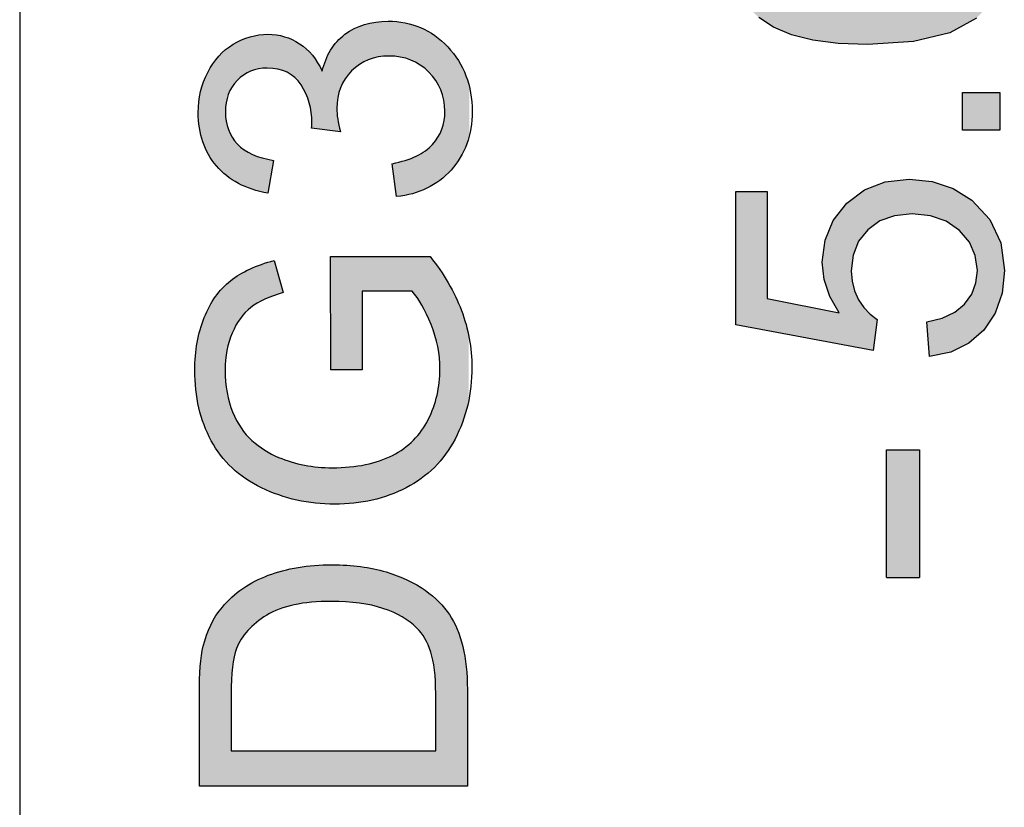
# Model space of a CAD drawing. Units: millimetres. Extents: x 1613 to 1910, y 370 to 580.
# Drawn here: x 1760 to 1774, y 446 to 457 of the extents above; entities that cross this region are included whole.
import ezdxf

# ---------------------------------------------------------------- set-up
doc = ezdxf.new("R2010")
doc.units = ezdxf.units.MM
doc.header["$MEASUREMENT"] = 0
doc.layers.get('0').update_dxf_attribs({"lineweight": 30})
doc.layers.add('RED', color=1, linetype='Continuous')

# ---------------------------------------------------------------- blocks, each defined once
blk = doc.blocks.new('DG300R-5.0-1')
at = {"layer": 'RED', "linetype": 'ByBlock'}
h = blk.add_hatch(color=1, dxfattribs=at)
edge = h.paths.add_edge_path()
edge.add_spline(control_points=[(-20.369, 33.55), (-20.317, 33.72), (-20.292, 33.914), (-20.292, 34.133)], knot_values=[0.5, 0.5, 0.5, 0.5, 0.583333, 0.583333, 0.583333, 0.583333], degree=3, periodic=0)
edge.add_spline(control_points=[(-20.292, 34.133), (-20.292, 34.39), (-20.33, 34.618), (-20.405, 34.819)], knot_values=[0.416667, 0.416667, 0.416667, 0.416667, 0.5, 0.5, 0.5, 0.5], degree=3, periodic=0)
edge.add_spline(control_points=[(-20.405, 34.819), (-20.481, 35.019), (-20.595, 35.183), (-20.747, 35.312)], knot_values=[0.333333, 0.333333, 0.333333, 0.333333, 0.416667, 0.416667, 0.416667, 0.416667], degree=3, periodic=0)
edge.add_spline(control_points=[(-20.747, 35.312), (-20.864, 35.411), (-21.005, 35.48), (-21.17, 35.518)], knot_values=[0.25, 0.25, 0.25, 0.25, 0.333333, 0.333333, 0.333333, 0.333333], degree=3, periodic=0)
edge.add_spline(control_points=[(-21.17, 35.518), (-21.288, 35.546), (-21.46, 35.56), (-21.684, 35.56)], knot_values=[0.166667, 0.166667, 0.166667, 0.166667, 0.25, 0.25, 0.25, 0.25], degree=3, periodic=0)
edge.add_spline(control_points=[(-21.684, 35.56), (-21.684, 35.56), (-22.678, 35.56), (-22.678, 35.56)], knot_values=[0.083333, 0.083333, 0.083333, 0.083333, 0.166667, 0.166667, 0.166667, 0.166667], degree=3, periodic=0)
edge.add_spline(control_points=[(-22.678, 35.56), (-22.678, 35.56), (-22.678, 32.674), (-22.678, 32.674)], knot_values=[0, 0, 0, 0, 0.083333, 0.083333, 0.083333, 0.083333], degree=3, periodic=0)
edge.add_spline(control_points=[(-22.678, 32.674), (-22.678, 32.674), (-21.636, 32.674), (-21.636, 32.674)], knot_values=[0.916667, 0.916667, 0.916667, 0.916667, 1, 1, 1, 1], degree=3, periodic=0)
edge.add_spline(control_points=[(-21.636, 32.674), (-21.462, 32.674), (-21.308, 32.69), (-21.173, 32.723)], knot_values=[0.833333, 0.833333, 0.833333, 0.833333, 0.916667, 0.916667, 0.916667, 0.916667], degree=3, periodic=0)
edge.add_spline(control_points=[(-21.173, 32.723), (-21.038, 32.756), (-20.923, 32.805), (-20.829, 32.868)], knot_values=[0.75, 0.75, 0.75, 0.75, 0.833333, 0.833333, 0.833333, 0.833333], degree=3, periodic=0)
edge.add_spline(control_points=[(-20.829, 32.868), (-20.733, 32.932), (-20.646, 33.019), (-20.566, 33.13)], knot_values=[0.666667, 0.666667, 0.666667, 0.666667, 0.75, 0.75, 0.75, 0.75], degree=3, periodic=0)
edge.add_spline(control_points=[(-20.566, 33.13), (-20.485, 33.241), (-20.42, 33.381), (-20.369, 33.55)], knot_values=[0.583333, 0.583333, 0.583333, 0.583333, 0.666667, 0.666667, 0.666667, 0.666667], degree=3, periodic=0)
edge = h.paths.add_edge_path(flags=16)
edge.add_spline(control_points=[(-22.296, 33.015), (-22.296, 33.015), (-22.296, 35.219), (-22.296, 35.219)], knot_values=[0.9, 0.9, 0.9, 0.9, 1, 1, 1, 1], degree=3, periodic=0)
edge.add_spline(control_points=[(-22.296, 35.219), (-22.296, 35.219), (-21.689, 35.219), (-21.689, 35.219)], knot_values=[0.8, 0.8, 0.8, 0.8, 0.9, 0.9, 0.9, 0.9], degree=3, periodic=0)
edge.add_spline(control_points=[(-21.689, 35.219), (-21.463, 35.219), (-21.298, 35.2), (-21.195, 35.16)], knot_values=[0.7, 0.7, 0.7, 0.7, 0.8, 0.8, 0.8, 0.8], degree=3, periodic=0)
edge.add_spline(control_points=[(-21.195, 35.16), (-21.054, 35.105), (-20.934, 34.997), (-20.834, 34.834)], knot_values=[0.6, 0.6, 0.6, 0.6, 0.7, 0.7, 0.7, 0.7], degree=3, periodic=0)
edge.add_spline(control_points=[(-20.834, 34.834), (-20.735, 34.672), (-20.686, 34.44), (-20.686, 34.139)], knot_values=[0.5, 0.5, 0.5, 0.5, 0.6, 0.6, 0.6, 0.6], degree=3, periodic=0)
edge.add_spline(control_points=[(-20.686, 34.139), (-20.686, 33.92), (-20.711, 33.736), (-20.761, 33.583)], knot_values=[0.4, 0.4, 0.4, 0.4, 0.5, 0.5, 0.5, 0.5], degree=3, periodic=0)
edge.add_spline(control_points=[(-20.761, 33.583), (-20.812, 33.43), (-20.882, 33.308), (-20.973, 33.218)], knot_values=[0.3, 0.3, 0.3, 0.3, 0.4, 0.4, 0.4, 0.4], degree=3, periodic=0)
edge.add_spline(control_points=[(-20.973, 33.218), (-21.038, 33.153), (-21.124, 33.104), (-21.232, 33.068)], knot_values=[0.2, 0.2, 0.2, 0.2, 0.3, 0.3, 0.3, 0.3], degree=3, periodic=0)
edge.add_spline(control_points=[(-21.232, 33.068), (-21.34, 33.032), (-21.49, 33.015), (-21.68, 33.015)], knot_values=[0.1, 0.1, 0.1, 0.1, 0.2, 0.2, 0.2, 0.2], degree=3, periodic=0)
edge.add_spline(control_points=[(-21.68, 33.015), (-21.68, 33.015), (-22.296, 33.015), (-22.296, 33.015)], knot_values=[0, 0, 0, 0, 0.1, 0.1, 0.1, 0.1], degree=3, periodic=0)
h = blk.add_hatch(color=1, dxfattribs=at)
edge = h.paths.add_edge_path()
edge.add_spline(control_points=[(-19.246, 34.127), (-19.246, 34.336), (-19.209, 34.529), (-19.135, 34.707)], knot_values=[0.724138, 0.724138, 0.724138, 0.724138, 0.758621, 0.758621, 0.758621, 0.758621], degree=3, periodic=0)
edge.add_spline(control_points=[(-19.135, 34.707), (-19.092, 34.811), (-19.031, 34.906), (-18.953, 34.993)], knot_values=[0.689655, 0.689655, 0.689655, 0.689655, 0.724138, 0.724138, 0.724138, 0.724138], degree=3, periodic=0)
edge.add_spline(control_points=[(-18.953, 34.993), (-18.875, 35.079), (-18.773, 35.149), (-18.645, 35.202)], knot_values=[0.655172, 0.655172, 0.655172, 0.655172, 0.689655, 0.689655, 0.689655, 0.689655], degree=3, periodic=0)
edge.add_spline(control_points=[(-18.645, 35.202), (-18.518, 35.255), (-18.367, 35.282), (-18.192, 35.282)], knot_values=[0.62069, 0.62069, 0.62069, 0.62069, 0.655172, 0.655172, 0.655172, 0.655172], degree=3, periodic=0)
edge.add_spline(control_points=[(-18.192, 35.282), (-18.047, 35.282), (-17.914, 35.257), (-17.795, 35.206)], knot_values=[0.586207, 0.586207, 0.586207, 0.586207, 0.62069, 0.62069, 0.62069, 0.62069], degree=3, periodic=0)
edge.add_spline(control_points=[(-17.795, 35.206), (-17.676, 35.156), (-17.584, 35.089), (-17.519, 35.005)], knot_values=[0.551724, 0.551724, 0.551724, 0.551724, 0.586207, 0.586207, 0.586207, 0.586207], degree=3, periodic=0)
edge.add_spline(control_points=[(-17.519, 35.005), (-17.455, 34.921), (-17.402, 34.805), (-17.358, 34.658)], knot_values=[0.517241, 0.517241, 0.517241, 0.517241, 0.551724, 0.551724, 0.551724, 0.551724], degree=3, periodic=0)
edge.add_spline(control_points=[(-17.358, 34.658), (-17.358, 34.658), (-17.013, 34.753), (-17.013, 34.753)], knot_values=[0.482759, 0.482759, 0.482759, 0.482759, 0.517241, 0.517241, 0.517241, 0.517241], degree=3, periodic=0)
edge.add_spline(control_points=[(-17.013, 34.753), (-17.064, 34.947), (-17.136, 35.104), (-17.232, 35.225)], knot_values=[0.448276, 0.448276, 0.448276, 0.448276, 0.482759, 0.482759, 0.482759, 0.482759], degree=3, periodic=0)
edge.add_spline(control_points=[(-17.232, 35.225), (-17.328, 35.346), (-17.46, 35.44), (-17.629, 35.507)], knot_values=[0.413793, 0.413793, 0.413793, 0.413793, 0.448276, 0.448276, 0.448276, 0.448276], degree=3, periodic=0)
edge.add_spline(control_points=[(-17.629, 35.507), (-17.797, 35.575), (-17.986, 35.609), (-18.194, 35.609)], knot_values=[0.37931, 0.37931, 0.37931, 0.37931, 0.413793, 0.413793, 0.413793, 0.413793], degree=3, periodic=0)
edge.add_spline(control_points=[(-18.194, 35.609), (-18.482, 35.609), (-18.736, 35.55), (-18.956, 35.432)], knot_values=[0.344828, 0.344828, 0.344828, 0.344828, 0.37931, 0.37931, 0.37931, 0.37931], degree=3, periodic=0)
edge.add_spline(control_points=[(-18.956, 35.432), (-19.176, 35.314), (-19.346, 35.133), (-19.463, 34.889)], knot_values=[0.310345, 0.310345, 0.310345, 0.310345, 0.344828, 0.344828, 0.344828, 0.344828], degree=3, periodic=0)
edge.add_spline(control_points=[(-19.463, 34.889), (-19.58, 34.646), (-19.639, 34.384), (-19.639, 34.103)], knot_values=[0.275862, 0.275862, 0.275862, 0.275862, 0.310345, 0.310345, 0.310345, 0.310345], degree=3, periodic=0)
edge.add_spline(control_points=[(-19.639, 34.103), (-19.639, 33.82), (-19.58, 33.563), (-19.462, 33.333)], knot_values=[0.241379, 0.241379, 0.241379, 0.241379, 0.275862, 0.275862, 0.275862, 0.275862], degree=3, periodic=0)
edge.add_spline(control_points=[(-19.462, 33.333), (-19.344, 33.104), (-19.169, 32.928), (-18.937, 32.807)], knot_values=[0.206897, 0.206897, 0.206897, 0.206897, 0.241379, 0.241379, 0.241379, 0.241379], degree=3, periodic=0)
edge.add_spline(control_points=[(-18.937, 32.807), (-18.81, 32.74), (-18.675, 32.692), (-18.531, 32.662)], knot_values=[0.187911, 0.187911, 0.187911, 0.187911, 0.206897, 0.206897, 0.206897, 0.206897], degree=3, periodic=0)
edge.add_line((-18.531, 32.662), (-17.821, 32.66))
edge.add_spline(control_points=[(-17.821, 32.66), (-17.73, 32.678), (-17.64, 32.704), (-17.551, 32.738)], knot_values=[0.137931, 0.137931, 0.137931, 0.137931, 0.153325, 0.153325, 0.153325, 0.153325], degree=3, periodic=0)
edge.add_spline(control_points=[(-17.551, 32.738), (-17.351, 32.814), (-17.158, 32.926), (-16.97, 33.076)], knot_values=[0.103448, 0.103448, 0.103448, 0.103448, 0.137931, 0.137931, 0.137931, 0.137931], degree=3, periodic=0)
edge.add_spline(control_points=[(-16.97, 33.076), (-16.97, 33.076), (-16.97, 34.146), (-16.97, 34.146)], knot_values=[0.068966, 0.068966, 0.068966, 0.068966, 0.103448, 0.103448, 0.103448, 0.103448], degree=3, periodic=0)
edge.add_spline(control_points=[(-16.97, 34.146), (-16.97, 34.146), (-18.192, 34.144), (-18.192, 34.144)], knot_values=[0.034483, 0.034483, 0.034483, 0.034483, 0.068966, 0.068966, 0.068966, 0.068966], degree=3, periodic=0)
edge.add_spline(control_points=[(-18.192, 34.144), (-18.192, 34.144), (-18.192, 33.806), (-18.192, 33.806)], knot_values=[0, 0, 0, 0, 0.034483, 0.034483, 0.034483, 0.034483], degree=3, periodic=0)
edge.add_spline(control_points=[(-18.192, 33.806), (-18.192, 33.806), (-17.344, 33.806), (-17.344, 33.806)], knot_values=[0.965517, 0.965517, 0.965517, 0.965517, 1, 1, 1, 1], degree=3, periodic=0)
edge.add_spline(control_points=[(-17.344, 33.806), (-17.344, 33.806), (-17.344, 33.269), (-17.344, 33.269)], knot_values=[0.931034, 0.931034, 0.931034, 0.931034, 0.965517, 0.965517, 0.965517, 0.965517], degree=3, periodic=0)
edge.add_spline(control_points=[(-17.344, 33.269), (-17.426, 33.196), (-17.545, 33.128), (-17.702, 33.065)], knot_values=[0.896552, 0.896552, 0.896552, 0.896552, 0.931034, 0.931034, 0.931034, 0.931034], degree=3, periodic=0)
edge.add_spline(control_points=[(-17.702, 33.065), (-17.86, 33.001), (-18.021, 32.969), (-18.187, 32.969)], knot_values=[0.862069, 0.862069, 0.862069, 0.862069, 0.896552, 0.896552, 0.896552, 0.896552], degree=3, periodic=0)
edge.add_spline(control_points=[(-18.187, 32.969), (-18.377, 32.969), (-18.556, 33.011), (-18.726, 33.095)], knot_values=[0.827586, 0.827586, 0.827586, 0.827586, 0.862069, 0.862069, 0.862069, 0.862069], degree=3, periodic=0)
edge.add_spline(control_points=[(-18.726, 33.095), (-18.895, 33.179), (-19.024, 33.308), (-19.113, 33.481)], knot_values=[0.793103, 0.793103, 0.793103, 0.793103, 0.827586, 0.827586, 0.827586, 0.827586], degree=3, periodic=0)
edge.add_spline(control_points=[(-19.113, 33.481), (-19.201, 33.654), (-19.246, 33.869), (-19.246, 34.127)], knot_values=[0.758621, 0.758621, 0.758621, 0.758621, 0.793103, 0.793103, 0.793103, 0.793103], degree=3, periodic=0)
h = blk.add_hatch(color=1, dxfattribs=at)
edge = h.paths.add_edge_path()
edge.add_spline(control_points=[(-14.577, 33.992), (-14.672, 34.116), (-14.804, 34.198), (-14.975, 34.237)], knot_values=[0.8, 0.8, 0.8, 0.8, 0.833333, 0.833333, 0.833333, 0.833333], degree=3, periodic=0)
edge.add_spline(control_points=[(-14.975, 34.237), (-14.844, 34.297), (-14.745, 34.379), (-14.678, 34.481)], knot_values=[0.766667, 0.766667, 0.766667, 0.766667, 0.8, 0.8, 0.8, 0.8], degree=3, periodic=0)
edge.add_spline(control_points=[(-14.678, 34.481), (-14.611, 34.584), (-14.577, 34.697), (-14.577, 34.821)], knot_values=[0.733333, 0.733333, 0.733333, 0.733333, 0.766667, 0.766667, 0.766667, 0.766667], degree=3, periodic=0)
edge.add_spline(control_points=[(-14.577, 34.821), (-14.577, 34.953), (-14.613, 35.077), (-14.682, 35.194)], knot_values=[0.7, 0.7, 0.7, 0.7, 0.733333, 0.733333, 0.733333, 0.733333], degree=3, periodic=0)
edge.add_spline(control_points=[(-14.682, 35.194), (-14.753, 35.31), (-14.854, 35.402), (-14.987, 35.47)], knot_values=[0.666667, 0.666667, 0.666667, 0.666667, 0.7, 0.7, 0.7, 0.7], degree=3, periodic=0)
edge.add_spline(control_points=[(-14.987, 35.47), (-15.119, 35.537), (-15.264, 35.572), (-15.421, 35.572)], knot_values=[0.633333, 0.633333, 0.633333, 0.633333, 0.666667, 0.666667, 0.666667, 0.666667], degree=3, periodic=0)
edge.add_spline(control_points=[(-15.421, 35.572), (-15.65, 35.572), (-15.841, 35.506), (-15.994, 35.376)], knot_values=[0.6, 0.6, 0.6, 0.6, 0.633333, 0.633333, 0.633333, 0.633333], degree=3, periodic=0)
edge.add_spline(control_points=[(-15.994, 35.376), (-16.148, 35.245), (-16.246, 35.061), (-16.289, 34.823)], knot_values=[0.566667, 0.566667, 0.566667, 0.566667, 0.6, 0.6, 0.6, 0.6], degree=3, periodic=0)
edge.add_spline(control_points=[(-16.289, 34.823), (-16.289, 34.823), (-15.935, 34.76), (-15.935, 34.76)], knot_values=[0.533333, 0.533333, 0.533333, 0.533333, 0.566667, 0.566667, 0.566667, 0.566667], degree=3, periodic=0)
edge.add_spline(control_points=[(-15.935, 34.76), (-15.909, 34.934), (-15.85, 35.064), (-15.758, 35.151)], knot_values=[0.5, 0.5, 0.5, 0.5, 0.533333, 0.533333, 0.533333, 0.533333], degree=3, periodic=0)
edge.add_spline(control_points=[(-15.758, 35.151), (-15.667, 35.237), (-15.552, 35.28), (-15.414, 35.28)], knot_values=[0.466667, 0.466667, 0.466667, 0.466667, 0.5, 0.5, 0.5, 0.5], degree=3, periodic=0)
edge.add_spline(control_points=[(-15.414, 35.28), (-15.275, 35.28), (-15.161, 35.237), (-15.073, 35.152)], knot_values=[0.433333, 0.433333, 0.433333, 0.433333, 0.466667, 0.466667, 0.466667, 0.466667], degree=3, periodic=0)
edge.add_spline(control_points=[(-15.073, 35.152), (-14.985, 35.067), (-14.941, 34.959), (-14.941, 34.829)], knot_values=[0.4, 0.4, 0.4, 0.4, 0.433333, 0.433333, 0.433333, 0.433333], degree=3, periodic=0)
edge.add_spline(control_points=[(-14.941, 34.829), (-14.941, 34.665), (-15.002, 34.544), (-15.122, 34.465)], knot_values=[0.366667, 0.366667, 0.366667, 0.366667, 0.4, 0.4, 0.4, 0.4], degree=3, periodic=0)
edge.add_spline(control_points=[(-15.122, 34.465), (-15.243, 34.387), (-15.379, 34.347), (-15.53, 34.347)], knot_values=[0.333333, 0.333333, 0.333333, 0.333333, 0.366667, 0.366667, 0.366667, 0.366667], degree=3, periodic=0)
edge.add_spline(control_points=[(-15.53, 34.347), (-15.544, 34.347), (-15.563, 34.348), (-15.587, 34.351)], knot_values=[0.3, 0.3, 0.3, 0.3, 0.333333, 0.333333, 0.333333, 0.333333], degree=3, periodic=0)
edge.add_spline(control_points=[(-15.587, 34.351), (-15.587, 34.351), (-15.626, 34.04), (-15.626, 34.04)], knot_values=[0.266667, 0.266667, 0.266667, 0.266667, 0.3, 0.3, 0.3, 0.3], degree=3, periodic=0)
edge.add_spline(control_points=[(-15.626, 34.04), (-15.527, 34.066), (-15.444, 34.08), (-15.376, 34.08)], knot_values=[0.233333, 0.233333, 0.233333, 0.233333, 0.266667, 0.266667, 0.266667, 0.266667], degree=3, periodic=0)
edge.add_spline(control_points=[(-15.376, 34.08), (-15.212, 34.08), (-15.077, 34.027), (-14.971, 33.921)], knot_values=[0.2, 0.2, 0.2, 0.2, 0.233333, 0.233333, 0.233333, 0.233333], degree=3, periodic=0)
edge.add_spline(control_points=[(-14.971, 33.921), (-14.864, 33.816), (-14.811, 33.681), (-14.811, 33.519)], knot_values=[0.166667, 0.166667, 0.166667, 0.166667, 0.2, 0.2, 0.2, 0.2], degree=3, periodic=0)
edge.add_spline(control_points=[(-14.811, 33.519), (-14.811, 33.348), (-14.869, 33.205), (-14.983, 33.089)], knot_values=[0.133333, 0.133333, 0.133333, 0.133333, 0.166667, 0.166667, 0.166667, 0.166667], degree=3, periodic=0)
edge.add_spline(control_points=[(-14.983, 33.089), (-15.098, 32.974), (-15.239, 32.916), (-15.406, 32.916)], knot_values=[0.1, 0.1, 0.1, 0.1, 0.133333, 0.133333, 0.133333, 0.133333], degree=3, periodic=0)
edge.add_spline(control_points=[(-15.406, 32.916), (-15.546, 32.916), (-15.665, 32.96), (-15.763, 33.049)], knot_values=[0.066667, 0.066667, 0.066667, 0.066667, 0.1, 0.1, 0.1, 0.1], degree=3, periodic=0)
edge.add_spline(control_points=[(-15.763, 33.049), (-15.861, 33.138), (-15.93, 33.282), (-15.971, 33.483)], knot_values=[0.033333, 0.033333, 0.033333, 0.033333, 0.066667, 0.066667, 0.066667, 0.066667], degree=3, periodic=0)
edge.add_spline(control_points=[(-15.971, 33.483), (-15.971, 33.483), (-16.325, 33.436), (-16.325, 33.436)], knot_values=[0, 0, 0, 0, 0.033333, 0.033333, 0.033333, 0.033333], degree=3, periodic=0)
edge.add_spline(control_points=[(-16.325, 33.436), (-16.301, 33.196), (-16.206, 33), (-16.039, 32.85)], knot_values=[0.966667, 0.966667, 0.966667, 0.966667, 1, 1, 1, 1], degree=3, periodic=0)
edge.add_spline(control_points=[(-16.039, 32.85), (-15.933, 32.754), (-15.809, 32.688), (-15.668, 32.653)], knot_values=[0.945516, 0.945516, 0.945516, 0.945516, 0.966667, 0.966667, 0.966667, 0.966667], degree=3, periodic=0)
edge.add_line((-15.668, 32.653), (-15.145, 32.652))
edge.add_spline(control_points=[(-15.145, 32.652), (-14.979, 32.691), (-14.834, 32.768), (-14.711, 32.886)], knot_values=[0.9, 0.9, 0.9, 0.9, 0.922319, 0.922319, 0.922319, 0.922319], degree=3, periodic=0)
edge.add_spline(control_points=[(-14.711, 32.886), (-14.527, 33.061), (-14.436, 33.275), (-14.436, 33.527)], knot_values=[0.866667, 0.866667, 0.866667, 0.866667, 0.9, 0.9, 0.9, 0.9], degree=3, periodic=0)
edge.add_spline(control_points=[(-14.436, 33.527), (-14.436, 33.713), (-14.483, 33.868), (-14.577, 33.992)], knot_values=[0.833333, 0.833333, 0.833333, 0.833333, 0.866667, 0.866667, 0.866667, 0.866667], degree=3, periodic=0)
h = blk.add_hatch(color=1, dxfattribs=at)
h.paths.add_polyline_path([(-12.809, 28.362), (-12.816, 28.629), (-12.837, 28.856), (-12.874, 29.043), (-12.922, 29.203), (-12.982, 29.346), (-13.052, 29.472), (-13.135, 29.581), (-13.231, 29.67), (-13.34, 29.741), (-13.464, 29.793), (-13.6, 29.824), (-13.748, 29.835), (-13.946, 29.816), (-14.119, 29.76), (-14.269, 29.666), (-14.396, 29.537), (-14.501, 29.377), (-14.582, 29.185), (-14.641, 28.956), (-14.676, 28.681), (-14.688, 28.362), (-14.656, 27.871), (-14.561, 27.481), (-14.403, 27.192), (-14.224, 27.025), (-14.006, 26.926), (-13.748, 26.892), (-13.549, 26.911), (-13.374, 26.968), (-13.224, 27.063), (-13.097, 27.192), (-12.994, 27.352), (-12.913, 27.544), (-12.855, 27.773), (-12.82, 28.046)])
h.paths.add_polyline_path([(-13.19, 27.943), (-13.246, 27.629), (-13.338, 27.42), (-13.458, 27.289), (-13.594, 27.21), (-13.748, 27.183), (-13.902, 27.21), (-14.038, 27.287), (-14.157, 27.417), (-14.25, 27.627), (-14.305, 27.942), (-14.324, 28.362), (-14.303, 28.786), (-14.243, 29.111), (-14.141, 29.335), (-14.033, 29.45), (-13.903, 29.519), (-13.751, 29.542), (-13.596, 29.516), (-13.458, 29.438), (-13.338, 29.308), (-13.246, 29.099), (-13.19, 28.783), (-13.172, 28.362)], flags=16)
for points in [[(-16.165, 28.175), (-16.252, 28.399), (-16.396, 28.59), (-16.582, 28.736), (-16.794, 28.823), (-17.033, 28.853), (-17.22, 28.833), (-17.401, 28.772), (-17.577, 28.671), (-17.422, 29.445), (-16.272, 29.445), (-16.272, 29.784), (-17.705, 29.784), (-17.983, 28.304), (-17.651, 28.261), (-17.592, 28.338), (-17.521, 28.405), (-17.436, 28.461), (-17.34, 28.505), (-17.237, 28.531), (-17.126, 28.54), (-16.955, 28.52), (-16.806, 28.462), (-16.682, 28.364), (-16.587, 28.234), (-16.531, 28.074), (-16.512, 27.886), (-16.532, 27.689), (-16.59, 27.518), (-16.689, 27.375), (-16.815, 27.269), (-16.959, 27.205), (-17.121, 27.183), (-17.255, 27.199), (-17.377, 27.244), (-17.484, 27.321), (-17.572, 27.426), (-17.636, 27.562), (-17.675, 27.728), (-18.047, 27.697), (-18, 27.47), (-17.905, 27.276), (-17.763, 27.113), (-17.581, 26.99), (-17.367, 26.917), (-17.121, 26.892), (-16.824, 26.931), (-16.572, 27.048), (-16.365, 27.242), (-16.238, 27.444), (-16.162, 27.669), (-16.136, 27.918)], [(-19.052, 28.162), (-20.428, 28.162), (-20.428, 27.806), (-19.052, 27.806)]]:
    blk.add_hatch(color=1, dxfattribs=at).paths.add_polyline_path(points)
at = {"layer": 'RED', "linetype": 'Continuous'}
blk.add_hatch(color=1, dxfattribs=at).paths.add_polyline_path([(-15.205, 27.344), (-15.609, 27.344), (-15.609, 26.942), (-15.205, 26.942)])
at = {"layer": 'RED', "color": 1, "linetype": 'Continuous'}
for p, q in [((-17.983, 28.304), (-17.705, 29.784)), ((-17.705, 29.784), (-16.272, 29.784)), ((-16.272, 29.784), (-16.272, 29.445)), ((-14.501, 29.377), (-14.396, 29.537)), ((-17.422, 29.445), (-17.577, 28.671)), ((-16.272, 29.445), (-17.422, 29.445)), ((-14.582, 29.185), (-14.501, 29.377)), ((-14.641, 28.956), (-14.582, 29.185)), ((-14.676, 28.681), (-14.641, 28.956)), ((-17.22, 28.833), (-17.033, 28.853)), ((-17.033, 28.853), (-16.794, 28.823)), ((-17.577, 28.671), (-17.401, 28.772)), ((-17.401, 28.772), (-17.22, 28.833)), ((-16.794, 28.823), (-16.582, 28.736)), ((-16.582, 28.736), (-16.396, 28.59)), ((-14.688, 28.362), (-14.676, 28.681)), ((-17.237, 28.531), (-17.34, 28.505)), ((-17.126, 28.54), (-17.237, 28.531)), ((-16.955, 28.52), (-17.126, 28.54)), ((-16.806, 28.462), (-16.955, 28.52)), ((-16.396, 28.59), (-16.252, 28.399)), ((-17.436, 28.461), (-17.521, 28.405)), ((-17.34, 28.505), (-17.436, 28.461)), ((-16.682, 28.364), (-16.806, 28.462)), ((-17.592, 28.338), (-17.651, 28.261)), ((-17.521, 28.405), (-17.592, 28.338)), ((-16.587, 28.234), (-16.682, 28.364)), ((-16.252, 28.399), (-16.165, 28.175)), ((-14.656, 27.871), (-14.688, 28.362)), ((-17.651, 28.261), (-17.983, 28.304)), ((-16.531, 28.074), (-16.587, 28.234)), ((-20.428, 28.162), (-19.052, 28.162)), ((-20.428, 28.162), (-20.428, 27.806)), ((-19.052, 28.162), (-19.052, 27.806)), ((-16.165, 28.175), (-16.136, 27.918)), ((-16.512, 27.886), (-16.531, 28.074)), ((-16.532, 27.689), (-16.512, 27.886)), ((-16.136, 27.918), (-16.162, 27.669)), ((-19.052, 27.806), (-20.428, 27.806)), ((-14.561, 27.481), (-14.656, 27.871)), ((-18.047, 27.697), (-17.675, 27.728)), ((-18, 27.47), (-18.047, 27.697)), ((-17.675, 27.728), (-17.636, 27.562)), ((-16.59, 27.518), (-16.532, 27.689)), ((-16.162, 27.669), (-16.238, 27.444)), ((-17.905, 27.276), (-18, 27.47)), ((-17.636, 27.562), (-17.572, 27.426)), ((-16.689, 27.375), (-16.59, 27.518)), ((-14.403, 27.192), (-14.561, 27.481)), ((-17.572, 27.426), (-17.484, 27.321)), ((-16.815, 27.269), (-16.689, 27.375)), ((-16.238, 27.444), (-16.365, 27.242)), ((-17.763, 27.113), (-17.905, 27.276)), ((-17.484, 27.321), (-17.377, 27.244)), ((-16.959, 27.205), (-16.815, 27.269)), ((-15.609, 27.344), (-15.205, 27.344)), ((-15.609, 27.344), (-15.205, 27.344)), ((-15.609, 26.942), (-15.609, 27.344)), ((-15.609, 26.942), (-15.609, 27.344)), ((-15.205, 27.344), (-15.205, 26.942)), ((-15.205, 27.344), (-15.205, 26.942)), ((-17.377, 27.244), (-17.255, 27.199)), ((-17.255, 27.199), (-17.121, 27.183)), ((-17.121, 27.183), (-16.959, 27.205)), ((-16.365, 27.242), (-16.572, 27.048)), ((-17.581, 26.99), (-17.763, 27.113)), ((-16.572, 27.048), (-16.824, 26.931)), ((-17.367, 26.917), (-17.581, 26.99)), ((-16.824, 26.931), (-17.121, 26.892)), ((-15.205, 26.942), (-15.609, 26.942)), ((-15.205, 26.942), (-15.609, 26.942)), ((-17.121, 26.892), (-17.367, 26.917))]:
    blk.add_line(p, q, dxfattribs=at)
for points in [[(-22.678, 32.674), (-22.678, 32.674), (-22.678, 35.56), (-22.678, 35.56)], [(-22.678, 35.56), (-22.678, 35.56), (-21.684, 35.56), (-21.684, 35.56)], [(-21.684, 35.56), (-21.46, 35.56), (-21.288, 35.546), (-21.17, 35.518)], [(-21.17, 35.518), (-21.005, 35.48), (-20.864, 35.411), (-20.747, 35.312)], [(-19.463, 34.889), (-19.346, 35.133), (-19.176, 35.314), (-18.956, 35.432)], [(-17.629, 35.507), (-17.46, 35.44), (-17.328, 35.346), (-17.232, 35.225)], [(-14.987, 35.47), (-14.854, 35.402), (-14.753, 35.31), (-14.682, 35.194)], [(-20.747, 35.312), (-20.595, 35.183), (-20.481, 35.019), (-20.405, 34.819)], [(-16.289, 34.823), (-16.246, 35.061), (-16.148, 35.245), (-15.994, 35.376)], [(-21.689, 35.219), (-21.689, 35.219), (-22.296, 35.219), (-22.296, 35.219)], [(-22.296, 35.219), (-22.296, 35.219), (-22.296, 33.015), (-22.296, 33.015)], [(-21.195, 35.16), (-21.298, 35.2), (-21.463, 35.219), (-21.689, 35.219)], [(-18.645, 35.202), (-18.773, 35.149), (-18.875, 35.079), (-18.953, 34.993)], [(-17.519, 35.005), (-17.584, 35.089), (-17.676, 35.156), (-17.795, 35.206)], [(-17.232, 35.225), (-17.136, 35.104), (-17.064, 34.947), (-17.013, 34.753)], [(-20.834, 34.834), (-20.934, 34.997), (-21.054, 35.105), (-21.195, 35.16)], [(-15.758, 35.151), (-15.85, 35.064), (-15.909, 34.934), (-15.935, 34.76)], [(-18.953, 34.993), (-19.031, 34.906), (-19.092, 34.811), (-19.135, 34.707)], [(-17.358, 34.658), (-17.402, 34.805), (-17.455, 34.921), (-17.519, 35.005)], [(-15.935, 34.76), (-15.935, 34.76), (-16.289, 34.823), (-16.289, 34.823)], [(-17.013, 34.753), (-17.013, 34.753), (-17.358, 34.658), (-17.358, 34.658)], [(-14.678, 34.481), (-14.745, 34.379), (-14.844, 34.297), (-14.975, 34.237)], [(-15.626, 34.04), (-15.626, 34.04), (-15.587, 34.351), (-15.587, 34.351)], [(-18.192, 34.144), (-18.192, 34.144), (-16.97, 34.146), (-16.97, 34.146)], [(-18.192, 33.806), (-18.192, 33.806), (-18.192, 34.144), (-18.192, 34.144)], [(-16.97, 34.146), (-16.97, 34.146), (-16.97, 33.076), (-16.97, 33.076)], [(-14.975, 34.237), (-14.804, 34.198), (-14.672, 34.116), (-14.577, 33.992)], [(-17.344, 33.806), (-17.344, 33.806), (-18.192, 33.806), (-18.192, 33.806)], [(-17.344, 33.269), (-17.344, 33.269), (-17.344, 33.806), (-17.344, 33.806)], [(-20.973, 33.218), (-20.882, 33.308), (-20.812, 33.43), (-20.761, 33.583)], [(-20.369, 33.55), (-20.42, 33.381), (-20.485, 33.241), (-20.566, 33.13)], [(-16.325, 33.436), (-16.325, 33.436), (-15.971, 33.483), (-15.971, 33.483)], [(-16.039, 32.85), (-16.206, 33), (-16.301, 33.196), (-16.325, 33.436)], [(-15.971, 33.483), (-15.93, 33.282), (-15.861, 33.138), (-15.763, 33.049)], [(-18.937, 32.807), (-19.169, 32.928), (-19.344, 33.104), (-19.462, 33.333)], [(-17.702, 33.065), (-17.545, 33.128), (-17.426, 33.196), (-17.344, 33.269)], [(-20.566, 33.13), (-20.646, 33.019), (-20.733, 32.932), (-20.829, 32.868)], [(-22.296, 33.015), (-22.296, 33.015), (-21.68, 33.015), (-21.68, 33.015)], [(-16.97, 33.076), (-17.158, 32.926), (-17.351, 32.814), (-17.551, 32.738)], [(-20.829, 32.868), (-20.923, 32.805), (-21.038, 32.756), (-21.173, 32.723)], [(-21.636, 32.674), (-21.636, 32.674), (-22.678, 32.674), (-22.678, 32.674)], [(-21.173, 32.723), (-21.308, 32.69), (-21.462, 32.674), (-21.636, 32.674)]]:
    blk.add_open_spline(points, degree=3, dxfattribs=at)
for points, knots in [([(-18.956, 35.432), (-18.736, 35.55), (-18.482, 35.609), (-18.194, 35.609), (-18.194, 35.609), (-17.986, 35.609), (-17.797, 35.575), (-17.629, 35.507)], [0.34482759, 0.34482759, 0.34482759, 0.34482759, 0.37931034, 0.37931034, 0.37931034, 0.37931034, 0.4137931, 0.4137931, 0.4137931, 0.4137931]), ([(-15.994, 35.376), (-15.841, 35.506), (-15.65, 35.572), (-15.421, 35.572), (-15.421, 35.572), (-15.264, 35.572), (-15.119, 35.537), (-14.987, 35.47)], [0.6, 0.6, 0.6, 0.6, 0.63333333, 0.63333333, 0.63333333, 0.63333333, 0.66666667, 0.66666667, 0.66666667, 0.66666667]), ([(-17.795, 35.206), (-17.914, 35.257), (-18.047, 35.282), (-18.192, 35.282), (-18.192, 35.282), (-18.367, 35.282), (-18.518, 35.255), (-18.645, 35.202)], [0.5862069, 0.5862069, 0.5862069, 0.5862069, 0.62068966, 0.62068966, 0.62068966, 0.62068966, 0.65517241, 0.65517241, 0.65517241, 0.65517241]), ([(-15.073, 35.152), (-15.161, 35.237), (-15.275, 35.28), (-15.414, 35.28), (-15.414, 35.28), (-15.552, 35.28), (-15.667, 35.237), (-15.758, 35.151)], [0.43333333, 0.43333333, 0.43333333, 0.43333333, 0.46666667, 0.46666667, 0.46666667, 0.46666667, 0.5, 0.5, 0.5, 0.5]), ([(-15.587, 34.351), (-15.563, 34.348), (-15.544, 34.347), (-15.53, 34.347), (-15.53, 34.347), (-15.379, 34.347), (-15.243, 34.387), (-15.122, 34.465), (-15.122, 34.465), (-15.002, 34.544), (-14.941, 34.665), (-14.941, 34.829), (-14.941, 34.829), (-14.941, 34.959), (-14.985, 35.067), (-15.073, 35.152)], [0.3, 0.3, 0.3, 0.3, 0.3333333, 0.3333333, 0.3333333, 0.3333333, 0.3666667, 0.3666667, 0.3666667, 0.3666667, 0.4, 0.4, 0.4, 0.4, 0.4333333, 0.4333333, 0.4333333, 0.4333333]), ([(-14.682, 35.194), (-14.613, 35.077), (-14.577, 34.953), (-14.577, 34.821), (-14.577, 34.821), (-14.577, 34.697), (-14.611, 34.584), (-14.678, 34.481)], [0.7, 0.7, 0.7, 0.7, 0.73333333, 0.73333333, 0.73333333, 0.73333333, 0.76666667, 0.76666667, 0.76666667, 0.76666667]), ([(-19.462, 33.333), (-19.58, 33.563), (-19.639, 33.82), (-19.639, 34.103), (-19.639, 34.103), (-19.639, 34.384), (-19.58, 34.646), (-19.463, 34.889)], [0.24137931, 0.24137931, 0.24137931, 0.24137931, 0.27586207, 0.27586207, 0.27586207, 0.27586207, 0.31034483, 0.31034483, 0.31034483, 0.31034483]), ([(-20.761, 33.583), (-20.711, 33.736), (-20.686, 33.92), (-20.686, 34.139), (-20.686, 34.139), (-20.686, 34.44), (-20.735, 34.672), (-20.834, 34.834)], [0.4, 0.4, 0.4, 0.4, 0.5, 0.5, 0.5, 0.5, 0.6, 0.6, 0.6, 0.6]), ([(-20.405, 34.819), (-20.33, 34.618), (-20.292, 34.39), (-20.292, 34.133), (-20.292, 34.133), (-20.292, 33.914), (-20.317, 33.72), (-20.369, 33.55)], [0.4166667, 0.4166667, 0.4166667, 0.4166667, 0.5, 0.5, 0.5, 0.5, 0.5833333, 0.5833333, 0.5833333, 0.5833333]), ([(-19.135, 34.707), (-19.209, 34.529), (-19.246, 34.336), (-19.246, 34.127), (-19.246, 34.127), (-19.246, 33.869), (-19.201, 33.654), (-19.113, 33.481)], [0.72413793, 0.72413793, 0.72413793, 0.72413793, 0.75862069, 0.75862069, 0.75862069, 0.75862069, 0.79310345, 0.79310345, 0.79310345, 0.79310345]), ([(-14.971, 33.921), (-15.077, 34.027), (-15.212, 34.08), (-15.376, 34.08), (-15.376, 34.08), (-15.444, 34.08), (-15.527, 34.066), (-15.626, 34.04)], [0.2, 0.2, 0.2, 0.2, 0.23333333, 0.23333333, 0.23333333, 0.23333333, 0.26666667, 0.26666667, 0.26666667, 0.26666667]), ([(-14.577, 33.992), (-14.483, 33.868), (-14.436, 33.713), (-14.436, 33.527), (-14.436, 33.527), (-14.436, 33.275), (-14.527, 33.061), (-14.711, 32.886)], [0.83333333, 0.83333333, 0.83333333, 0.83333333, 0.86666667, 0.86666667, 0.86666667, 0.86666667, 0.9, 0.9, 0.9, 0.9]), ([(-14.983, 33.089), (-14.869, 33.205), (-14.811, 33.348), (-14.811, 33.519), (-14.811, 33.519), (-14.811, 33.681), (-14.864, 33.816), (-14.971, 33.921)], [0.13333333, 0.13333333, 0.13333333, 0.13333333, 0.16666667, 0.16666667, 0.16666667, 0.16666667, 0.2, 0.2, 0.2, 0.2]), ([(-19.113, 33.481), (-19.024, 33.308), (-18.895, 33.179), (-18.726, 33.095), (-18.726, 33.095), (-18.556, 33.011), (-18.377, 32.969), (-18.187, 32.969), (-18.187, 32.969), (-18.021, 32.969), (-17.86, 33.001), (-17.702, 33.065)], [0.7931034, 0.7931034, 0.7931034, 0.7931034, 0.8275862, 0.8275862, 0.8275862, 0.8275862, 0.862069, 0.862069, 0.862069, 0.862069, 0.8965517, 0.8965517, 0.8965517, 0.8965517]), ([(-21.68, 33.015), (-21.49, 33.015), (-21.34, 33.032), (-21.232, 33.068), (-21.232, 33.068), (-21.124, 33.104), (-21.038, 33.153), (-20.973, 33.218)], [0.1, 0.1, 0.1, 0.1, 0.2, 0.2, 0.2, 0.2, 0.3, 0.3, 0.3, 0.3]), ([(-15.763, 33.049), (-15.665, 32.96), (-15.546, 32.916), (-15.406, 32.916), (-15.406, 32.916), (-15.239, 32.916), (-15.098, 32.974), (-14.983, 33.089)], [0.06666667, 0.06666667, 0.06666667, 0.06666667, 0.1, 0.1, 0.1, 0.1, 0.13333333, 0.13333333, 0.13333333, 0.13333333]), ([(-14.711, 32.886), (-14.895, 32.711), (-15.127, 32.623), (-15.408, 32.623), (-15.408, 32.623), (-15.661, 32.623), (-15.872, 32.698), (-16.039, 32.85)], [0.9, 0.9, 0.9, 0.9, 0.93333333, 0.93333333, 0.93333333, 0.93333333, 0.96666667, 0.96666667, 0.96666667, 0.96666667]), ([(-17.551, 32.738), (-17.75, 32.663), (-17.955, 32.625), (-18.165, 32.625), (-18.165, 32.625), (-18.448, 32.625), (-18.706, 32.686), (-18.937, 32.807)], [0.13793103, 0.13793103, 0.13793103, 0.13793103, 0.17241379, 0.17241379, 0.17241379, 0.17241379, 0.20689655, 0.20689655, 0.20689655, 0.20689655])]:
    blk.add_open_spline(points, degree=3, knots=knots, dxfattribs=at)

msp = doc.modelspace()

# ---------------------------------------------------------------- linework, layer by layer
msp.add_line((1760.226, 470.126), (1760.226, 440.131))

# ---------------------------------------------------------------- block references
at = {"xscale": 1.33333333333212, "yscale": 1.333333333333939, "zscale": 1.333333333333333, "rotation": 90}
msp.add_blockref('DG300R-5.0-1', (1810.218, 476.125), dxfattribs=at)

doc.saveas('drawing.dxf')
